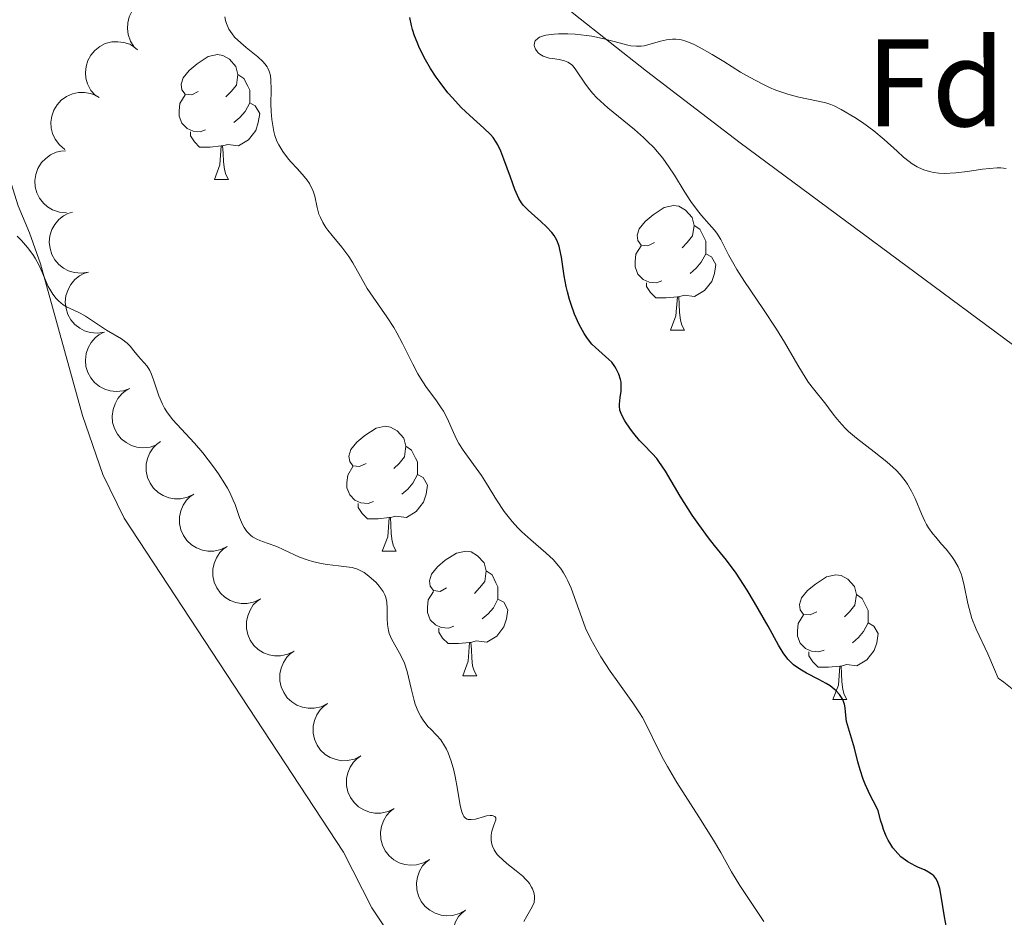
# Model space of a CAD drawing. Units: metres. Extents: x 631770 to 636281, y 4659872 to 4662926.
# Drawn here: x 635337 to 635416, y 4661225 to 4661298 of the extents above; entities that cross this region are included whole.
import ezdxf
from ezdxf.enums import TextEntityAlignment as Align

# ---------------------------------------------------------------- set-up
doc = ezdxf.new("R2010")
doc.units = ezdxf.units.M
doc.header["$MEASUREMENT"] = 0
doc.linetypes.add('DGN Style 3', pattern=[75.79992, 54.1428, -21.65712])
for name, color, linetype, lineweight in [('Carátula', 7, 'Continuous', 0), ('Elementos auxiliares', 7, 'Continuous', 0), ('Entidades rústicas y varios', 7, 'Continuous', 0), ('Hidrografía', 7, 'Continuous', 0), ('Relieve y altimetría', 7, 'Continuous', 0), ('Viales y ferrocarril', 7, 'Continuous', 0)]:
    doc.layers.add(name, color=color, linetype=linetype, lineweight=lineweight)
doc.styles.add('Style-arial', font='arial.shx', dxfattribs={"bigfont": 'arialbig.shx'})

msp = doc.modelspace()

# ---------------------------------------------------------------- linework, layer by layer
at = {"layer": 'Carátula', "color": 7, "linetype": 'Continuous', "lineweight": 0}
msp.add_3dface([(631826.57, 4659872.34), (636280.77, 4659956.85), (636224.43, 4662926.33), (631770.23, 4662841.82)], dxfattribs=at)
at = {"layer": 'Elementos auxiliares', "color": 250, "linetype": 'Continuous', "lineweight": 0}
msp.add_3dface([(632680.55, 4660282.56), (636127.01, 4660347.95), (636082.43, 4662661.15), (632637.1, 4662595.73)], dxfattribs=at)
at = {"layer": 'Entidades rústicas y varios', "color": 92, "linetype": 'Continuous', "lineweight": 0, "flags": 128}
for points, elevation in [([(635346.066, 4661295.425), (635345.763, 4661295.898), (635345.576, 4661296.453), (635345.519, 4661296.932), (635345.555, 4661297.376), (635345.673, 4661297.855), (635345.885, 4661298.299), (635346.18, 4661298.691), (635346.56, 4661299.02), (635346.998, 4661299.276), (635347.48, 4661299.435), (635348.028, 4661299.491), (635348.498, 4661299.437), (635348.974, 4661299.301), (635349.415, 4661299.084), (635349.71, 4661298.842), (635349.968, 4661298.551)], 533.737), ([(635342.956, 4661291.524), (635342.584, 4661291.945), (635342.315, 4661292.466), (635342.185, 4661292.93), (635342.153, 4661293.375), (635342.197, 4661293.866), (635342.339, 4661294.337), (635342.57, 4661294.77), (635342.896, 4661295.152), (635343.289, 4661295.473), (635343.741, 4661295.704), (635344.274, 4661295.843), (635344.747, 4661295.861), (635345.238, 4661295.799), (635345.707, 4661295.652), (635346.035, 4661295.457), (635346.335, 4661295.21)], 534.44), ([(635340.478, 4661287.198), (635340.045, 4661287.556), (635339.699, 4661288.029), (635339.499, 4661288.468), (635339.399, 4661288.902), (635339.366, 4661289.394), (635339.433, 4661289.881), (635339.595, 4661290.345), (635339.858, 4661290.773), (635340.197, 4661291.15), (635340.607, 4661291.448), (635341.113, 4661291.668), (635341.577, 4661291.759), (635342.072, 4661291.774), (635342.559, 4661291.7), (635342.913, 4661291.559), (635343.247, 4661291.361)], 535.15), ([(635340.616, 4661282.082), (635340.056, 4661282.133), (635339.504, 4661282.328), (635339.091, 4661282.577), (635338.763, 4661282.879), (635338.458, 4661283.266), (635338.238, 4661283.706), (635338.11, 4661284.18), (635338.085, 4661284.682), (635338.151, 4661285.185), (635338.322, 4661285.662), (635338.615, 4661286.129), (635338.947, 4661286.466), (635339.346, 4661286.758), (635339.79, 4661286.973), (635340.162, 4661287.056), (635340.549, 4661287.081)], 535.56), ([(635342.384, 4661277.318), (635341.829, 4661277.231), (635341.246, 4661277.284), (635340.784, 4661277.425), (635340.392, 4661277.637), (635340.002, 4661277.938), (635339.681, 4661278.311), (635339.44, 4661278.739), (635339.293, 4661279.219), (635339.235, 4661279.723), (635339.283, 4661280.228), (635339.453, 4661280.752), (635339.692, 4661281.16), (635340.008, 4661281.541), (635340.385, 4661281.858), (635340.725, 4661282.03), (635341.095, 4661282.149)], 535.663), ([(635343.674, 4661272.489), (635343.118, 4661272.402), (635342.535, 4661272.455), (635342.073, 4661272.595), (635341.681, 4661272.807), (635341.291, 4661273.108), (635340.97, 4661273.481), (635340.73, 4661273.909), (635340.582, 4661274.389), (635340.524, 4661274.893), (635340.572, 4661275.398), (635340.742, 4661275.923), (635340.981, 4661276.331), (635341.297, 4661276.712), (635341.674, 4661277.028), (635342.014, 4661277.2), (635342.384, 4661277.32)], 535.779), ([(635345.723, 4661267.94), (635345.193, 4661267.753), (635344.61, 4661267.699), (635344.13, 4661267.753), (635343.706, 4661267.89), (635343.268, 4661268.115), (635342.884, 4661268.423), (635342.57, 4661268.8), (635342.337, 4661269.246), (635342.188, 4661269.731), (635342.144, 4661270.236), (635342.215, 4661270.783), (635342.376, 4661271.227), (635342.617, 4661271.659), (635342.93, 4661272.039), (635343.233, 4661272.27), (635343.575, 4661272.455)], 535.934), ([(635347.869, 4661263.43), (635347.339, 4661263.243), (635346.756, 4661263.189), (635346.277, 4661263.243), (635345.853, 4661263.38), (635345.414, 4661263.605), (635345.03, 4661263.913), (635344.716, 4661264.29), (635344.484, 4661264.735), (635344.334, 4661265.22), (635344.29, 4661265.725), (635344.361, 4661266.272), (635344.522, 4661266.717), (635344.763, 4661267.149), (635345.076, 4661267.529), (635345.379, 4661267.76), (635345.721, 4661267.945)], 536.152), ([(635350.859, 4661259.463), (635350.356, 4661259.213), (635349.784, 4661259.087), (635349.302, 4661259.082), (635348.864, 4661259.165), (635348.401, 4661259.335), (635347.982, 4661259.593), (635347.624, 4661259.928), (635347.338, 4661260.342), (635347.13, 4661260.804), (635347.024, 4661261.301), (635347.028, 4661261.852), (635347.132, 4661262.313), (635347.318, 4661262.771), (635347.582, 4661263.187), (635347.855, 4661263.454), (635348.171, 4661263.679)], 536.75), ([(635353.547, 4661255.248), (635353.044, 4661254.997), (635352.472, 4661254.871), (635351.99, 4661254.866), (635351.552, 4661254.95), (635351.089, 4661255.119), (635350.671, 4661255.377), (635350.312, 4661255.712), (635350.027, 4661256.126), (635349.819, 4661256.589), (635349.712, 4661257.085), (635349.716, 4661257.636), (635349.82, 4661258.097), (635350.006, 4661258.556), (635350.27, 4661258.971), (635350.543, 4661259.238), (635350.859, 4661259.463)], 536.75), ([(635356.236, 4661251.032), (635355.733, 4661250.781), (635355.16, 4661250.656), (635354.678, 4661250.65), (635354.24, 4661250.734), (635353.777, 4661250.903), (635353.359, 4661251.161), (635353, 4661251.497), (635352.715, 4661251.91), (635352.507, 4661252.373), (635352.4, 4661252.869), (635352.404, 4661253.42), (635352.509, 4661253.881), (635352.695, 4661254.34), (635352.959, 4661254.755), (635353.231, 4661255.022), (635353.547, 4661255.248)], 536.75), ([(635358.924, 4661246.816), (635358.421, 4661246.565), (635357.848, 4661246.44), (635357.366, 4661246.434), (635356.929, 4661246.518), (635356.466, 4661246.687), (635356.047, 4661246.945), (635355.688, 4661247.281), (635355.403, 4661247.694), (635355.195, 4661248.157), (635355.089, 4661248.653), (635355.092, 4661249.204), (635355.197, 4661249.665), (635355.383, 4661250.124), (635355.647, 4661250.54), (635355.919, 4661250.806), (635356.236, 4661251.032)], 536.75), ([(635361.612, 4661242.6), (635361.109, 4661242.349), (635360.537, 4661242.224), (635360.055, 4661242.218), (635359.617, 4661242.302), (635359.154, 4661242.471), (635358.735, 4661242.73), (635358.377, 4661243.065), (635358.091, 4661243.478), (635357.883, 4661243.941), (635357.777, 4661244.437), (635357.78, 4661244.989), (635357.885, 4661245.45), (635358.071, 4661245.908), (635358.335, 4661246.324), (635358.607, 4661246.59), (635358.924, 4661246.816)], 536.75), ([(635364.3, 4661238.384), (635363.797, 4661238.133), (635363.225, 4661238.008), (635362.743, 4661238.002), (635362.305, 4661238.086), (635361.842, 4661238.255), (635361.423, 4661238.514), (635361.065, 4661238.849), (635360.779, 4661239.262), (635360.571, 4661239.725), (635360.465, 4661240.221), (635360.469, 4661240.773), (635360.573, 4661241.234), (635360.759, 4661241.692), (635361.023, 4661242.108), (635361.296, 4661242.375), (635361.612, 4661242.6)], 536.75), ([(635366.989, 4661234.168), (635366.485, 4661233.918), (635365.913, 4661233.792), (635365.431, 4661233.787), (635364.993, 4661233.87), (635364.53, 4661234.039), (635364.112, 4661234.298), (635363.753, 4661234.633), (635363.468, 4661235.047), (635363.26, 4661235.509), (635363.153, 4661236.005), (635363.157, 4661236.557), (635363.261, 4661237.018), (635363.448, 4661237.476), (635363.712, 4661237.892), (635363.984, 4661238.159), (635364.3, 4661238.384)], 536.75), ([(635369.824, 4661230.052), (635369.335, 4661229.776), (635368.77, 4661229.621), (635368.289, 4661229.591), (635367.847, 4661229.652), (635367.376, 4661229.797), (635366.945, 4661230.034), (635366.569, 4661230.351), (635366.263, 4661230.749), (635366.032, 4661231.2), (635365.9, 4661231.69), (635365.875, 4661232.241), (635365.956, 4661232.707), (635366.118, 4661233.174), (635366.361, 4661233.603), (635366.619, 4661233.883), (635366.923, 4661234.125)], 536.728), ([(635372.725, 4661225.981), (635372.235, 4661225.705), (635371.67, 4661225.55), (635371.189, 4661225.52), (635370.747, 4661225.581), (635370.276, 4661225.726), (635369.845, 4661225.963), (635369.47, 4661226.279), (635369.163, 4661226.677), (635368.932, 4661227.129), (635368.8, 4661227.619), (635368.776, 4661228.17), (635368.856, 4661228.636), (635369.019, 4661229.103), (635369.261, 4661229.532), (635369.519, 4661229.812), (635369.824, 4661230.053)], 536.616), ([(635375.625, 4661221.91), (635375.136, 4661221.633), (635374.57, 4661221.479), (635374.089, 4661221.449), (635373.648, 4661221.51), (635373.177, 4661221.655), (635372.745, 4661221.892), (635372.37, 4661222.208), (635372.064, 4661222.606), (635371.832, 4661223.058), (635371.701, 4661223.548), (635371.676, 4661224.098), (635371.757, 4661224.564), (635371.919, 4661225.032), (635372.161, 4661225.46), (635372.42, 4661225.741), (635372.724, 4661225.982)], 536.503)]:
    msp.add_lwpolyline(points, dxfattribs=dict(at, elevation=elevation))
for points in [[(635351.22, 4661291.84), (635350.69, 4661291.58), (635350.16, 4661291.63), (635349.9, 4661292), (635349.84, 4661292.43), (635350, 4661292.95), (635350.48, 4661293.54), (635351.12, 4661294.07), (635352.02, 4661294.66), (635352.76, 4661294.82), (635353.19, 4661294.76), (635353.72, 4661294.45), (635354.25, 4661293.86), (635354.41, 4661293.22), (635354.3, 4661292.37), (635353.87, 4661291.84), (635353.45, 4661291.42)], [(635354.41, 4661293.22), (635354.88, 4661292.91), (635355.2, 4661292.27), (635355.36, 4661291.95), (635355.36, 4661291.37), (635355.36, 4661290.94), (635354.99, 4661290.25), (635354.57, 4661289.77), (635354.09, 4661289.35)], [(635351.81, 4661288.76), (635351.38, 4661288.6), (635350.8, 4661288.66), (635350.32, 4661288.87), (635349.9, 4661289.3), (635349.68, 4661289.88), (635349.68, 4661290.3), (635349.74, 4661290.89), (635350.16, 4661291.58)], [(635355.36, 4661290.94), (635355.81, 4661290.69), (635356.16, 4661290.08), (635356.05, 4661289.35), (635355.84, 4661288.71), (635355.25, 4661287.97), (635354.46, 4661287.49), (635353.61, 4661287.6), (635353.18, 4661287.47)], [(635353.07, 4661287.47), (635352.18, 4661287.38), (635351.33, 4661287.38), (635350.91, 4661287.81), (635350.59, 4661288.29), (635350.59, 4661288.6)], [(635352.52, 4661284.78), (635352.96, 4661285.94), (635353.07, 4661287.47), (635353.18, 4661287.47), (635353.21, 4661286.88), (635353.25, 4661286.2), (635353.32, 4661285.58), (635353.43, 4661285.18), (635353.65, 4661284.78)], [(635352.52, 4661284.78), (635353.65, 4661284.78)], [(635387.91, 4661279.7), (635387.38, 4661279.44), (635386.85, 4661279.49), (635386.59, 4661279.86), (635386.53, 4661280.29), (635386.69, 4661280.81), (635387.17, 4661281.4), (635387.81, 4661281.93), (635388.71, 4661282.52), (635389.45, 4661282.68), (635389.88, 4661282.62), (635390.41, 4661282.31), (635390.94, 4661281.72), (635391.1, 4661281.08), (635390.99, 4661280.23), (635390.56, 4661279.7), (635390.14, 4661279.28)], [(635391.1, 4661281.08), (635391.57, 4661280.77), (635391.89, 4661280.13), (635392.05, 4661279.81), (635392.05, 4661279.23), (635392.05, 4661278.8), (635391.68, 4661278.11), (635391.26, 4661277.63), (635390.78, 4661277.21)], [(635388.5, 4661276.62), (635388.07, 4661276.46), (635387.49, 4661276.52), (635387.01, 4661276.73), (635386.59, 4661277.16), (635386.37, 4661277.74), (635386.37, 4661278.16), (635386.43, 4661278.75), (635386.85, 4661279.44)], [(635392.05, 4661278.8), (635392.5, 4661278.55), (635392.85, 4661277.94), (635392.74, 4661277.21), (635392.53, 4661276.57), (635391.94, 4661275.83), (635391.15, 4661275.35), (635390.3, 4661275.46), (635389.87, 4661275.33)], [(635389.76, 4661275.33), (635388.87, 4661275.24), (635388.02, 4661275.24), (635387.6, 4661275.67), (635387.28, 4661276.15), (635387.28, 4661276.46)], [(635389.21, 4661272.64), (635389.65, 4661273.8), (635389.76, 4661275.33), (635389.87, 4661275.33), (635389.9, 4661274.74), (635389.94, 4661274.06), (635390.01, 4661273.44), (635390.12, 4661273.04), (635390.34, 4661272.64)], [(635389.21, 4661272.64), (635390.34, 4661272.64)], [(635364.72, 4661261.93), (635364.19, 4661261.67), (635363.66, 4661261.72), (635363.4, 4661262.09), (635363.34, 4661262.52), (635363.5, 4661263.04), (635363.98, 4661263.63), (635364.62, 4661264.16), (635365.52, 4661264.75), (635366.26, 4661264.91), (635366.69, 4661264.85), (635367.22, 4661264.54), (635367.75, 4661263.95), (635367.91, 4661263.31), (635367.8, 4661262.46), (635367.37, 4661261.93), (635366.95, 4661261.51)], [(635367.91, 4661263.31), (635368.38, 4661263), (635368.7, 4661262.36), (635368.86, 4661262.04), (635368.86, 4661261.46), (635368.86, 4661261.03), (635368.49, 4661260.34), (635368.07, 4661259.86), (635367.59, 4661259.44)], [(635365.31, 4661258.85), (635364.88, 4661258.69), (635364.3, 4661258.75), (635363.82, 4661258.96), (635363.4, 4661259.39), (635363.18, 4661259.97), (635363.18, 4661260.39), (635363.24, 4661260.98), (635363.66, 4661261.67)], [(635368.86, 4661261.03), (635369.31, 4661260.78), (635369.66, 4661260.17), (635369.55, 4661259.44), (635369.34, 4661258.8), (635368.75, 4661258.06), (635367.96, 4661257.58), (635367.11, 4661257.69), (635366.68, 4661257.56)], [(635366.57, 4661257.56), (635365.68, 4661257.47), (635364.83, 4661257.47), (635364.41, 4661257.9), (635364.09, 4661258.38), (635364.09, 4661258.69)], [(635366.02, 4661254.87), (635366.46, 4661256.03), (635366.57, 4661257.56), (635366.68, 4661257.56), (635366.71, 4661256.97), (635366.75, 4661256.29), (635366.82, 4661255.67), (635366.93, 4661255.27), (635367.15, 4661254.87)], [(635366.02, 4661254.87), (635367.15, 4661254.87)], [(635371.2, 4661251.9), (635370.67, 4661251.63), (635370.14, 4661251.69), (635369.87, 4661252.06), (635369.82, 4661252.48), (635369.98, 4661253), (635370.46, 4661253.6), (635371.09, 4661254.13), (635371.99, 4661254.71), (635372.74, 4661254.87), (635373.16, 4661254.82), (635373.69, 4661254.5), (635374.22, 4661253.92), (635374.38, 4661253.28), (635374.27, 4661252.43), (635373.85, 4661251.9), (635373.43, 4661251.47)], [(635374.38, 4661253.28), (635374.86, 4661252.96), (635375.17, 4661252.32), (635375.33, 4661252), (635375.33, 4661251.42), (635375.33, 4661251), (635374.96, 4661250.31), (635374.54, 4661249.83), (635374.06, 4661249.41)], [(635400.97, 4661249.99), (635400.44, 4661249.73), (635399.91, 4661249.78), (635399.65, 4661250.15), (635399.59, 4661250.58), (635399.75, 4661251.1), (635400.23, 4661251.69), (635400.87, 4661252.22), (635401.77, 4661252.81), (635402.51, 4661252.97), (635402.94, 4661252.91), (635403.47, 4661252.6), (635404, 4661252.01), (635404.16, 4661251.37), (635404.05, 4661250.52), (635403.62, 4661249.99), (635403.2, 4661249.57)], [(635371.78, 4661248.82), (635371.36, 4661248.66), (635370.77, 4661248.72), (635370.3, 4661248.93), (635369.87, 4661249.35), (635369.66, 4661249.94), (635369.66, 4661250.36), (635369.71, 4661250.94), (635370.14, 4661251.63)], [(635375.33, 4661251), (635375.79, 4661250.75), (635376.13, 4661250.13), (635376.02, 4661249.41), (635375.81, 4661248.77), (635375.23, 4661248.03), (635374.43, 4661247.55), (635373.58, 4661247.65), (635373.15, 4661247.52)], [(635404.16, 4661251.37), (635404.63, 4661251.06), (635404.95, 4661250.42), (635405.11, 4661250.1), (635405.11, 4661249.52), (635405.11, 4661249.09), (635404.74, 4661248.4), (635404.32, 4661247.92), (635403.84, 4661247.5)], [(635401.56, 4661246.91), (635401.13, 4661246.75), (635400.55, 4661246.81), (635400.07, 4661247.02), (635399.65, 4661247.45), (635399.43, 4661248.03), (635399.43, 4661248.45), (635399.49, 4661249.04), (635399.91, 4661249.73)], [(635373.04, 4661247.52), (635372.15, 4661247.44), (635371.31, 4661247.44), (635370.88, 4661247.87), (635370.56, 4661248.34), (635370.56, 4661248.66)], [(635405.11, 4661249.09), (635405.56, 4661248.84), (635405.91, 4661248.23), (635405.8, 4661247.5), (635405.59, 4661246.86), (635405, 4661246.12), (635404.21, 4661245.64), (635403.36, 4661245.75), (635402.93, 4661245.62)], [(635372.5, 4661244.84), (635372.93, 4661246), (635373.04, 4661247.52), (635373.15, 4661247.52), (635373.19, 4661246.94), (635373.22, 4661246.25), (635373.29, 4661245.64), (635373.41, 4661245.24), (635373.62, 4661244.84)], [(635402.82, 4661245.62), (635401.93, 4661245.53), (635401.08, 4661245.53), (635400.66, 4661245.96), (635400.34, 4661246.44), (635400.34, 4661246.75)], [(635402.27, 4661242.93), (635402.71, 4661244.09), (635402.82, 4661245.62), (635402.93, 4661245.62), (635402.96, 4661245.03), (635403, 4661244.35), (635403.07, 4661243.73), (635403.18, 4661243.33), (635403.4, 4661242.93)], [(635372.5, 4661244.84), (635373.62, 4661244.84)], [(635402.27, 4661242.93), (635403.4, 4661242.93)]]:
    msp.add_lwpolyline(points, dxfattribs=at)
at = {"layer": 'Entidades rústicas y varios', "color": 92, "linetype": 'Continuous', "lineweight": 0}
msp.add_polyline3d([(635318.71, 4661333.34, 533.32), (635327.11, 4661315.37, 533.07), (635327.96, 4661313.02, 533.12), (635334.88, 4661288.47, 534.76), (635336.73, 4661282.64, 534.82), (635337.64, 4661280.49, 534.9), (635338.54, 4661277.98, 534.92), (635341.91, 4661265.77, 535.41), (635343.55, 4661261.04, 535.37), (635345.27, 4661257.52, 535.37), (635362.89, 4661230.65, 535.12), (635365.18, 4661226.15, 535.03), (635369.35, 4661219.92, 534.89)], dxfattribs=at)
at = {"layer": 'Hidrografía', "color": 142, "linetype": 'DGN Style 3', "lineweight": 13}
msp.add_polyline3d([(635346.3, 4661331.43, 526.36), (635364.26, 4661312.67, 522.78), (635366.06, 4661310.93, 522.79), (635371.85, 4661305.94, 522.01), (635381.43, 4661298.11, 520.16), (635387.29, 4661293.49, 519.31), (635394.82, 4661287.72, 518.76), (635416.72, 4661271.5, 514.73), (635426.77, 4661264.03, 514.21), (635441.36, 4661254.4, 513.27), (635443.96, 4661252.06, 513.25), (635450.56, 4661248.81, 513.01), (635468.44, 4661241.99, 512.04), (635470.36, 4661240.68, 513.15), (635491.34, 4661240.95, 512.04), (635493.76, 4661241.17, 511.71), (635500.82, 4661243.18, 509.8), (635506.98, 4661245.36, 509.37), (635518.6, 4661249.6, 506.94), (635524.52, 4661252.01, 506.09), (635527.81, 4661254.45, 506.09), (635532.09, 4661257, 505.72), (635552.26, 4661268.77, 503.25)], dxfattribs=at)
at = {"layer": 'Relieve y altimetría', "color": 36, "linetype": 'Continuous', "lineweight": 0, "flags": 128}
for points, elevation in [([(635361.98, 4661280.26), (635361.64, 4661280.7), (635361.49, 4661280.91), (635361.23, 4661281.31), (635361.04, 4661281.71), (635360.93, 4661281.98), (635360.78, 4661282.52), (635360.59, 4661283.43), (635360.43, 4661283.92), (635360.26, 4661284.27), (635360.16, 4661284.45), (635359.97, 4661284.72), (635359.74, 4661285.01), (635359.19, 4661285.62), (635358.65, 4661286.21), (635358.39, 4661286.52), (635358.01, 4661287.03), (635357.69, 4661287.57), (635357.55, 4661287.86), (635357.39, 4661288.32), (635357.3, 4661288.63), (635357.18, 4661289.28), (635357.14, 4661289.6), (635357.09, 4661290.25), (635357.07, 4661290.87), (635357.08, 4661291.98), (635357.07, 4661292.8), (635357.03, 4661293.13), (635356.96, 4661293.41), (635356.91, 4661293.54), (635356.82, 4661293.73), (635356.75, 4661293.85), (635356.57, 4661294.08), (635356.41, 4661294.27), (635356, 4661294.64), (635355.08, 4661295.39), (635354.64, 4661295.76), (635354.14, 4661296.23), (635353.94, 4661296.48), (635353.69, 4661296.87), (635353.5, 4661297.32), (635353.42, 4661297.57), (635353.36, 4661297.85)], 530), ([(635408.09, 4661260.52), (635407.68, 4661261.04), (635407.36, 4661261.37), (635407.13, 4661261.6), (635406.61, 4661262.05), (635405.59, 4661262.85), (635404.16, 4661263.95), (635403.53, 4661264.5), (635403.26, 4661264.77), (635402.78, 4661265.29), (635402.38, 4661265.78), (635401.93, 4661266.4), (635401.71, 4661266.69), (635400.7, 4661267.93), (635400.32, 4661268.44), (635400.12, 4661268.74), (635399.46, 4661269.84), (635398.39, 4661271.68), (635397.74, 4661272.73), (635396.63, 4661274.39), (635395.16, 4661276.56), (635394.54, 4661277.52), (635394.29, 4661277.95), (635393.88, 4661278.71), (635393.25, 4661279.93), (635392.93, 4661280.45), (635392.75, 4661280.69), (635392.33, 4661281.18), (635391.7, 4661281.88), (635391.37, 4661282.29), (635390.85, 4661282.99), (635390.31, 4661283.84), (635389.53, 4661285.12), (635389.08, 4661285.8), (635388.58, 4661286.49), (635388.31, 4661286.84), (635387.86, 4661287.34), (635387.37, 4661287.84), (635387.03, 4661288.16), (635386.31, 4661288.79), (635384.18, 4661290.54), (635383.57, 4661291.08), (635383.29, 4661291.35), (635382.93, 4661291.73), (635382.72, 4661291.98), (635382.37, 4661292.45), (635381.6, 4661293.6), (635381.38, 4661293.88), (635381.26, 4661294), (635381.08, 4661294.14), (635380.95, 4661294.21), (635380.68, 4661294.33), (635380.26, 4661294.43), (635379.71, 4661294.5), (635379.45, 4661294.54), (635379.28, 4661294.58), (635378.96, 4661294.69), (635378.71, 4661294.85), (635378.56, 4661294.97), (635378.48, 4661295.06), (635378.35, 4661295.26), (635378.26, 4661295.48), (635378.25, 4661295.59), (635378.26, 4661295.76), (635378.33, 4661295.93), (635378.56, 4661296.15), (635378.68, 4661296.22), (635378.9, 4661296.3), (635379.17, 4661296.38), (635379.85, 4661296.47), (635380.2, 4661296.49), (635380.96, 4661296.5), (635381.55, 4661296.47), (635382.46, 4661296.37), (635382.89, 4661296.3), (635383.73, 4661296.12), (635385.18, 4661295.74), (635385.77, 4661295.59), (635386.02, 4661295.54), (635386.46, 4661295.49), (635386.85, 4661295.5), (635387.09, 4661295.53), (635387.57, 4661295.65), (635388.41, 4661295.91), (635388.88, 4661296.02), (635389.37, 4661296.07), (635389.63, 4661296.07), (635389.9, 4661296.04), (635390.08, 4661296), (635390.45, 4661295.9), (635391.06, 4661295.66), (635391.52, 4661295.43), (635392.56, 4661294.84), (635393.49, 4661294.26), (635394.85, 4661293.42), (635395.56, 4661293), (635396.63, 4661292.43), (635397.16, 4661292.18), (635397.67, 4661291.97), (635398.64, 4661291.63), (635399.53, 4661291.4)], 520), ([(635399.53, 4661291.4), (635400.96, 4661291.11), (635401.71, 4661290.93), (635402.11, 4661290.8), (635402.37, 4661290.69), (635402.94, 4661290.4), (635404.04, 4661289.76), (635404.66, 4661289.36), (635405.57, 4661288.69), (635406.4, 4661287.98), (635407.43, 4661287.04), (635407.94, 4661286.58), (635408.4, 4661286.21), (635408.65, 4661286.04), (635409.04, 4661285.8), (635409.45, 4661285.6), (635409.67, 4661285.52), (635410.15, 4661285.38), (635410.4, 4661285.33), (635410.8, 4661285.28), (635411.23, 4661285.26), (635412.16, 4661285.31), (635413.11, 4661285.41), (635414.32, 4661285.59), (635414.87, 4661285.66), (635415.5, 4661285.7), (635415.79, 4661285.7), (635416.21, 4661285.66)], 520), ([(635360.06, 4661254.13), (635359.37, 4661254.39), (635358.1, 4661254.97), (635357.53, 4661255.23), (635356.76, 4661255.52), (635356.18, 4661255.72), (635355.92, 4661255.83), (635355.57, 4661256.03), (635355.42, 4661256.15), (635355.14, 4661256.44), (635354.9, 4661256.78), (635354.77, 4661257.02), (635354.54, 4661257.56), (635354.39, 4661257.98), (635354.18, 4661258.61), (635354.04, 4661258.97), (635353.76, 4661259.58), (635353.58, 4661259.92), (635353.36, 4661260.29), (635352.84, 4661261.09), (635352.45, 4661261.65), (635351.59, 4661262.77), (635350.93, 4661263.55), (635349.16, 4661265.47), (635348.7, 4661266.07), (635348.5, 4661266.38), (635348.33, 4661266.7), (635348.04, 4661267.37), (635347.62, 4661268.64), (635347.43, 4661269.17), (635347.33, 4661269.39), (635347.11, 4661269.74), (635346.88, 4661270.03), (635346.58, 4661270.34), (635346.44, 4661270.49), (635346.15, 4661270.85), (635345.74, 4661271.36), (635345.5, 4661271.6), (635345.04, 4661271.94), (635343.84, 4661272.66), (635343.12, 4661273.13), (635342.16, 4661273.77), (635341.73, 4661274.02), (635341.2, 4661274.27), (635340.62, 4661274.52), (635340.34, 4661274.68), (635339.97, 4661275), (635339.79, 4661275.2), (635339.52, 4661275.55), (635339.27, 4661275.95), (635339.15, 4661276.17), (635338.84, 4661276.87), (635338.56, 4661277.55), (635338.39, 4661277.9), (635338.09, 4661278.45), (635337.9, 4661278.73), (635337.48, 4661279.29), (635337, 4661279.85), (635336.64, 4661280.22)], 535), ([(635396.71, 4661225.05), (635394.78, 4661227.95), (635394.12, 4661229.07), (635393.27, 4661230.62), (635392.68, 4661231.61), (635391.49, 4661233.49), (635389.72, 4661236.26), (635388.96, 4661237.53), (635388.64, 4661238.09), (635388.14, 4661239.08), (635387.37, 4661240.71), (635386.96, 4661241.47), (635386.72, 4661241.86), (635386.18, 4661242.67), (635384.97, 4661244.36), (635384.36, 4661245.21), (635383.61, 4661246.35), (635383.27, 4661246.92), (635382.8, 4661247.78), (635382.38, 4661248.67), (635382.2, 4661249.13), (635381.21, 4661251.89), (635380.96, 4661252.47), (635380.82, 4661252.74), (635380.6, 4661253.13), (635380.35, 4661253.49), (635380.18, 4661253.72), (635379.8, 4661254.16), (635379.19, 4661254.74), (635377.97, 4661255.77), (635377.25, 4661256.41), (635376.92, 4661256.74), (635376.46, 4661257.24), (635376.03, 4661257.78), (635375.83, 4661258.06), (635375.22, 4661258.99), (635374.42, 4661260.3), (635374, 4661260.94), (635373.35, 4661261.84), (635372.53, 4661262.98), (635372.18, 4661263.54), (635372.02, 4661263.83), (635371.75, 4661264.4), (635371.24, 4661265.56), (635370.94, 4661266.12), (635370.77, 4661266.4), (635370.38, 4661266.95), (635369.52, 4661268.12), (635369.09, 4661268.78), (635368.89, 4661269.14), (635368.49, 4661269.91), (635367.66, 4661271.58), (635367.19, 4661272.44), (635366.94, 4661272.87), (635366.39, 4661273.71), (635365.29, 4661275.29), (635364.82, 4661276.01), (635364.26, 4661276.96), (635363.66, 4661278.07), (635363.34, 4661278.58), (635362.78, 4661279.33), (635361.98, 4661280.26)], 530), ([(635416.82, 4661243.69), (635416.01, 4661244.32), (635415.57, 4661244.64), (635415.28, 4661245.34), (635414.73, 4661246.59), (635413.81, 4661248.59), (635413.46, 4661249.45), (635413.33, 4661249.86), (635413.13, 4661250.66), (635412.84, 4661252.11), (635412.68, 4661252.76), (635412.58, 4661253.05), (635412.34, 4661253.61), (635412.06, 4661254.12), (635411.85, 4661254.43), (635411.39, 4661255.02), (635411.02, 4661255.43), (635410.54, 4661255.98), (635410.3, 4661256.27), (635409.97, 4661256.74), (635409.81, 4661257), (635409.67, 4661257.27), (635409.4, 4661257.86), (635408.89, 4661259.1), (635408.6, 4661259.7), (635408.28, 4661260.26), (635408.09, 4661260.52)], 520), ([(635377.41, 4661225.07), (635377.64, 4661225.49), (635378.09, 4661226.23), (635378.23, 4661226.6), (635378.28, 4661226.94), (635378.27, 4661227.12), (635378.22, 4661227.4), (635378.12, 4661227.68), (635378.04, 4661227.82), (635377.86, 4661228.12), (635377.75, 4661228.26), (635377.55, 4661228.48), (635377.32, 4661228.7), (635376.8, 4661229.14), (635376.05, 4661229.72), (635375.71, 4661230.02), (635375.4, 4661230.31), (635375.27, 4661230.46), (635375.11, 4661230.69), (635375.02, 4661230.84), (635374.88, 4661231.13), (635374.84, 4661231.28), (635374.78, 4661231.57), (635374.77, 4661231.84), (635374.78, 4661232.02), (635374.84, 4661232.34), (635374.99, 4661232.81), (635375.16, 4661233.25), (635375.17, 4661233.4), (635375.09, 4661233.52), (635374.86, 4661233.59), (635374.7, 4661233.6), (635374.41, 4661233.56), (635374.25, 4661233.52), (635373.52, 4661233.31), (635373.16, 4661233.26), (635372.94, 4661233.27), (635372.84, 4661233.3), (635372.71, 4661233.38), (635372.59, 4661233.51), (635372.53, 4661233.62), (635372.42, 4661233.88), (635372.29, 4661234.4), (635372.07, 4661235.72), (635371.89, 4661236.73), (635371.77, 4661237.24), (635371.57, 4661237.97), (635371.33, 4661238.64), (635371.19, 4661238.94), (635371.04, 4661239.21), (635370.72, 4661239.67), (635370.38, 4661240.06), (635369.92, 4661240.53), (635369.7, 4661240.76), (635369.31, 4661241.27), (635369.13, 4661241.55), (635368.89, 4661242.02), (635368.68, 4661242.55), (635368.59, 4661242.84), (635368.35, 4661243.81), (635368.14, 4661244.72), (635368.02, 4661245.18), (635367.8, 4661245.84), (635367.67, 4661246.14), (635367.38, 4661246.71), (635366.8, 4661247.75), (635366.59, 4661248.24), (635366.52, 4661248.48), (635366.44, 4661248.97), (635366.41, 4661249.44), (635366.42, 4661250.27), (635366.4, 4661250.73), (635366.37, 4661250.93), (635366.29, 4661251.21), (635366.24, 4661251.34), (635366.09, 4661251.62), (635365.78, 4661252.04), (635365.52, 4661252.33), (635364.95, 4661252.85), (635364.57, 4661253.14), (635364.36, 4661253.26), (635364.02, 4661253.41), (635363.6, 4661253.54), (635363.36, 4661253.58), (635362.49, 4661253.69), (635361.6, 4661253.79), (635361.12, 4661253.86), (635360.41, 4661254.02), (635360.06, 4661254.13)], 535)]:
    msp.add_lwpolyline(points, dxfattribs=dict(at, elevation=elevation))
at = {"layer": 'Relieve y altimetría', "color": 36, "linetype": 'Continuous', "lineweight": 30, "elevation": 525, "flags": 128}
for points in [[(635392.74, 4661255.33), (635392.26, 4661255.94), (635391.49, 4661257), (635390.96, 4661257.77), (635389.98, 4661259.3), (635388.8, 4661261.29), (635388.28, 4661262.08), (635388.1, 4661262.31), (635387.74, 4661262.72), (635387.04, 4661263.44), (635386.71, 4661263.78), (635386.26, 4661264.32), (635385.99, 4661264.68), (635385.54, 4661265.36), (635385.32, 4661265.76), (635385.23, 4661265.94), (635385.14, 4661266.22), (635385.1, 4661266.52), (635385.1, 4661266.68), (635385.16, 4661267.22), (635385.23, 4661267.75), (635385.25, 4661268.03), (635385.23, 4661268.46), (635385.19, 4661268.68), (635385.05, 4661269.12), (635384.85, 4661269.54), (635384.74, 4661269.72), (635384.48, 4661270.07), (635384.26, 4661270.3), (635383.71, 4661270.78), (635383.17, 4661271.25), (635382.89, 4661271.53), (635382.61, 4661271.86), (635382.47, 4661272.05), (635382.26, 4661272.37), (635381.86, 4661273.1), (635381.49, 4661273.94), (635381.21, 4661274.72), (635381.08, 4661275.12), (635380.92, 4661275.72), (635380.81, 4661276.16), (635380.66, 4661277.01), (635380.43, 4661278.51), (635380.31, 4661279.14), (635380.24, 4661279.41), (635380.06, 4661279.88), (635379.84, 4661280.27), (635379.67, 4661280.51), (635379.27, 4661280.94), (635378.76, 4661281.42), (635378.05, 4661282.04), (635377.73, 4661282.32), (635377.38, 4661282.69), (635377.23, 4661282.89), (635377.02, 4661283.24), (635376.69, 4661283.96), (635376.33, 4661284.95), (635375.81, 4661286.41), (635375.56, 4661287.05), (635375.32, 4661287.56), (635375.19, 4661287.77), (635374.93, 4661288.16), (635374.72, 4661288.4), (635374.19, 4661288.91), (635373.06, 4661289.92), (635372.38, 4661290.57), (635371.67, 4661291.33), (635371.3, 4661291.75), (635370.67, 4661292.57), (635370.36, 4661293.01), (635369.91, 4661293.7), (635369.5, 4661294.4), (635369.31, 4661294.76), (635368.97, 4661295.47), (635368.82, 4661295.82), (635368.62, 4661296.34), (635368.46, 4661296.84), (635368.38, 4661297.17), (635368.24, 4661297.81)], [(635411.42, 4661224.57), (635411.24, 4661225.43), (635411.11, 4661226.26), (635410.96, 4661227.27), (635410.87, 4661227.72), (635410.75, 4661228.12), (635410.68, 4661228.29), (635410.54, 4661228.53), (635410.38, 4661228.73), (635410.25, 4661228.84), (635409.97, 4661229.04), (635409.64, 4661229.21), (635409.16, 4661229.42), (635408.9, 4661229.54), (635408.3, 4661229.87), (635407.93, 4661230.13), (635407.75, 4661230.28), (635407.49, 4661230.53), (635407.1, 4661231), (635406.85, 4661231.38), (635406.73, 4661231.6), (635406.56, 4661231.94), (635406.35, 4661232.46), (635406.25, 4661232.75), (635406.11, 4661233.22), (635405.92, 4661234), (635405.5, 4661234.76), (635405.27, 4661235.24), (635404.88, 4661236.11), (635404.72, 4661236.52), (635404.46, 4661237.26), (635404.27, 4661237.92), (635404, 4661239.01), (635403.38, 4661241.16), (635403.31, 4661241.66), (635403.26, 4661242.26), (635403.2, 4661242.54), (635403.16, 4661242.68), (635403.06, 4661242.94), (635402.91, 4661243.18), (635402.8, 4661243.33), (635402.54, 4661243.62), (635402.22, 4661243.89), (635402.04, 4661244.02), (635401.73, 4661244.22), (635401.14, 4661244.54), (635400.14, 4661245.05), (635399.61, 4661245.36), (635399.11, 4661245.73), (635398.88, 4661245.94), (635398.66, 4661246.17), (635398.27, 4661246.69), (635397.9, 4661247.29), (635397.07, 4661248.82), (635395.97, 4661250.74), (635395.37, 4661251.73), (635394.48, 4661253.08), (635393.7, 4661254.14), (635392.74, 4661255.33)]]:
    msp.add_lwpolyline(points, dxfattribs=at)

# ---------------------------------------------------------------- texts
at = {"layer": 'Entidades rústicas y varios', "color": 92, "linetype": 'Continuous', "lineweight": 0, "style": 'Style-arial'}
msp.add_text('Fd', height=7, dxfattribs=at).set_placement((635410.545, 4661292.55, 521.83), align=Align.MIDDLE_CENTER)

# ---------------------------------------------------------------- meshes
at = {"layer": 'Viales y ferrocarril', "color": 7, "linetype": 'Continuous', "lineweight": 0}
mesh = msp.add_polyface(dxfattribs=at)
corners = [(635792.89, 4660385.17, 526.7), (635775.62, 4660420.81, 526.45), (635753.67, 4660468.38, 526.76), (635723.81, 4660528.92, 527.72), (635687.98, 4660606.88, 528.83), (635683, 4660616.69, 528.81), (635674.41, 4660630.32, 529.03), (635666.82, 4660641.28, 529.12), (635650.48, 4660662.35, 529.47), (635631.09, 4660688.43, 529.92), (635599.8, 4660728.08, 530.34), (635565.18, 4660772.01, 530.93), (635538.38, 4660806.76, 531.21), (635534.69, 4660814.7, 531.34), (635529.58, 4660821.05, 531.4), (635518.36, 4660832.73, 531.53), (635430.98, 4660946.62, 533.25), (635400.11, 4660985.94, 533.98), (635357.14, 4661043.39, 535.12), (635321.91, 4661088.01, 536.41), (635315.54, 4661097.2, 536.52), (635311.1, 4661103.62, 536.58), (635287.16, 4661140.66, 536.73), (635277.03, 4661156.69, 536.72), (635274.51, 4661162.75, 536.66), (635273.7, 4661166.92, 536.61), (635273.79, 4661173.44, 536.55), (635278.03, 4661192.33, 536.36), (635301.72, 4661270.83, 536.15), (635307.95, 4661292.46, 535.71), (635313.16, 4661311.49, 534.65), (635318.71, 4661333.34, 533.32), (635327.07, 4661364.03, 531.59), (635334.36, 4661390.96, 531.9), (635339.31, 4661410.32, 533.05), (635342.92, 4661423.57, 533.61), (635362.37, 4661493.27, 534.52), (635378.79, 4661551.87, 537.48), (635383.66, 4661568.63, 538.24), (635389.06, 4661586.84, 538.99), (635404.49, 4661643.23, 540.33), (635404.74, 4661644, 540.31), (635413.62, 4661676.13, 540.22), (635414.63, 4661679.78, 540.18), (635423.71, 4661711, 539.85), (635427.64, 4661725.59, 539.88), (635439.39, 4661768.21, 540.09), (635444.15, 4661784.83, 540.29), (635443.4, 4661793.06, 540.3), (635442.76, 4661790.84, 540.27), (635436.51, 4661769.03, 540.09), (635424.51, 4661725.52, 539.97), (635420.83, 4661711.8, 539.98), (635411.75, 4661680.6, 540.12), (635411.43, 4661679.46, 540.13), (635401.83, 4661644.8, 540.18), (635401.46, 4661643.54, 540.16), (635386.18, 4661587.66, 538.88), (635380.78, 4661569.47, 538.22), (635375.91, 4661552.69, 537.28), (635359.49, 4661494.07, 534.4), (635340.02, 4661424.37, 533.61), (635336.41, 4661411.08, 533.14), (635331.46, 4661391.74, 531.81), (635326.01, 4661372.06, 531.5), (635324.17, 4661364.79, 531.67), (635317.02, 4661338.85, 533.26), (635310.26, 4661312.25, 534.74), (635305.07, 4661293.28, 535.74), (635298.83, 4661271.67, 536.18), (635277.5, 4661200.94, 536.34), (635275.13, 4661193.09, 536.38), (635270.79, 4661173.8, 536.57), (635270.74, 4661170.05, 536.6), (635270.71, 4661167.35, 536.64), (635271.63, 4661161.88, 536.72), (635274.35, 4661155.31, 536.75), (635284.64, 4661139.04, 536.77), (635308.6, 4661101.96, 536.55), (635319.49, 4661086.23, 536.36), (635354.76, 4661041.57, 535.11), (635397.73, 4660984.12, 533.9), (635428.6, 4660944.78, 533.17), (635486.2, 4660869.48, 532.03), (635542.99, 4660795.91, 531.08), (635562.82, 4660770.17, 530.96), (635597.44, 4660726.22, 530.39), (635628.71, 4660686.61, 529.86), (635648.1, 4660660.53, 529.46), (635664.4, 4660639.5, 529.07), (635666.69, 4660636.2, 529.04), (635667.83, 4660634.55, 529), (635671.91, 4660628.66, 528.93), (635680.38, 4660615.21, 528.85), (635685.28, 4660605.58, 528.77), (635721.11, 4660527.62, 527.77), (635750.97, 4660467.08, 526.81), (635772.9, 4660419.53, 526.56), (635791.76, 4660380.6, 526.8), (635800.73, 4660362.73, 526.61), (635810.71, 4660341.95, 526.64), (635813.97, 4660342.01, 526.57), (635805.58, 4660359.47, 526.55), (635802.38, 4660366.13, 526.61)]
mesh.append_faces([[corners[k] for k in face] for face in [(49, 47, 48), (14, 12, 13), (102, 100, 101)]], dxfattribs={"vtx0": -1, "color": 7})
mesh.append_faces([[corners[k] for k in face] for face in [(47, 50, 46), (46, 50, 45), (45, 51, 44), (44, 52, 43), (43, 54, 42), (42, 55, 41), (41, 55, 40), (40, 56, 39), (39, 57, 38), (38, 58, 37), (37, 60, 36), (36, 60, 35), (35, 61, 34), (34, 63, 33), (33, 64, 32), (32, 66, 31), (31, 67, 30), (30, 67, 29), (29, 68, 28), (28, 70, 27), (27, 71, 26), (26, 73, 25), (25, 75, 24), (24, 76, 23), (23, 77, 22), (22, 77, 21), (21, 78, 20), (20, 79, 19), (19, 80, 18), (18, 80, 17), (17, 82, 16), (16, 83, 15), (15, 12, 14), (12, 84, 11), (11, 86, 10), (10, 87, 9), (9, 87, 8), (8, 89, 7), (7, 91, 6), (6, 93, 5), (5, 93, 4), (4, 94, 3), (3, 96, 2), (2, 96, 1), (1, 97, 0), (0, 98, 103), (103, 99, 102)]], dxfattribs={"vtx0": -1, "vtx1": -1, "color": 7})
mesh.append_faces([[corners[k] for k in face] for face in [(15, 84, 12)]], dxfattribs={"vtx0": -1, "vtx1": -1, "vtx2": -1, "color": 7})
mesh.append_faces([[corners[k] for k in face] for face in [(47, 49, 50), (45, 50, 51), (44, 51, 52), (43, 52, 53), (43, 53, 54), (42, 54, 55), (40, 55, 56), (39, 56, 57), (38, 57, 58), (37, 58, 59), (37, 59, 60), (35, 60, 61), (34, 61, 62), (34, 62, 63), (33, 63, 64), (32, 64, 65), (32, 65, 66), (31, 66, 67), (29, 67, 68), (28, 68, 69), (28, 69, 70), (27, 70, 71), (26, 71, 72), (26, 72, 73), (25, 73, 74), (25, 74, 75), (24, 75, 76), (23, 76, 77), (21, 77, 78), (20, 78, 79), (19, 79, 80), (17, 80, 81), (17, 81, 82), (16, 82, 83), (15, 83, 84), (11, 84, 85), (11, 85, 86), (10, 86, 87), (8, 87, 88), (8, 88, 89), (7, 89, 90), (7, 90, 91), (6, 91, 92), (6, 92, 93), (4, 93, 94), (3, 94, 95), (3, 95, 96), (1, 96, 97), (0, 97, 98), (103, 98, 99), (102, 99, 100)]], dxfattribs={"vtx0": -1, "vtx2": -1, "color": 7})

doc.saveas('drawing.dxf')
